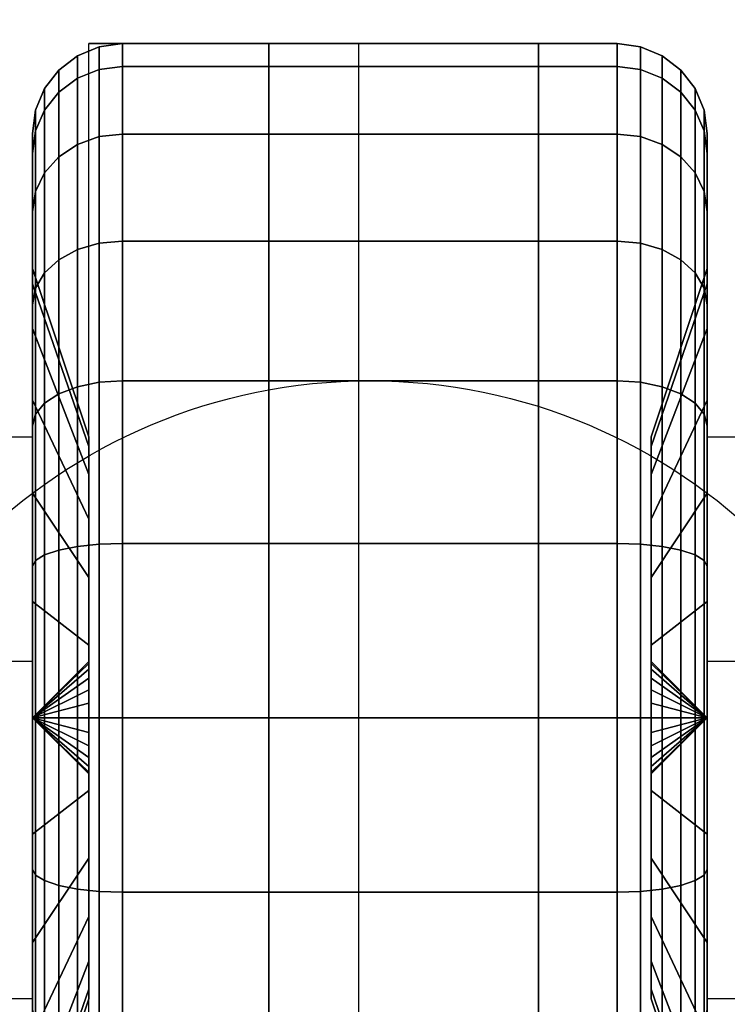
# Model space of a CAD drawing. Extents: x -112 to 112, y -66 to 66.
# Drawn here: x 17 to 19, y 61 to 64 of the extents above; entities that cross this region are included whole.
import ezdxf

# ---------------------------------------------------------------- set-up
doc = ezdxf.new("R2010")
doc.units = 0
for name, color, linetype in [('3D', 254, 'CONTINUOUS'), ('3D-BLACK', 250, 'CONTINUOUS'), ('3D-CASTIRON', 251, 'CONTINUOUS'), ('3D-FLAT', 7, 'CONTINUOUS'), ('3D-NON', 43, 'CONTINUOUS')]:
    doc.layers.add(name, color=color, linetype=linetype)

msp = doc.modelspace()

# ---------------------------------------------------------------- linework, layer by layer
at = {"layer": '3D', "extrusion": (-1, 0, 0)}
msp.add_arc((-62, 1.5, -17.25), 0.625, 180, 0, dxfattribs=at)
at = {"layer": '3D', "extrusion": (1, 0, 0)}
msp.add_arc((62, 1.5, 18.75), 0.625, 180, 0, dxfattribs=at)
at = {"layer": '3D'}
for points in [[(17.25, 62.125, 3.75), (17.125, 62.125, 3.75), (17.125, 62.625, 1.5), (17.25, 62.625, 1.5)], [(18.75, 62.625, 1.5), (18.875, 62.625, 1.5), (18.875, 62.125, 3.75), (18.75, 62.125, 3.75)], [(17.25, 62, 1.5), (17.375, 62.1207, 1.4676), (17.375, 62.125, 1.5), (17.25, 62, 1.5)], [(17.25, 62, 1.5), (17.375, 62.125, 1.5), (17.375, 62.1207, 1.5324), (17.25, 62, 1.5)], [(17.25, 62, 1.5), (17.375, 62.1083, 1.4375), (17.375, 62.1207, 1.4676), (17.25, 62, 1.5)], [(17.25, 62, 1.5), (17.375, 62.1207, 1.5324), (17.375, 62.1083, 1.5625), (17.25, 62, 1.5)], [(18.75, 62, 1.5), (18.625, 62.125, 1.5), (18.625, 62.1207, 1.4676), (18.75, 62, 1.5)], [(18.75, 62, 1.5), (18.625, 62.1207, 1.5324), (18.625, 62.125, 1.5), (18.75, 62, 1.5)], [(18.75, 62, 1.5), (18.625, 62.1207, 1.4676), (18.625, 62.1083, 1.4375), (18.75, 62, 1.5)], [(18.75, 62, 1.5), (18.625, 62.1083, 1.5625), (18.625, 62.1207, 1.5324), (18.75, 62, 1.5)], [(17.25, 62, 1.5), (17.375, 62.0884, 1.4116), (17.375, 62.1083, 1.4375), (17.25, 62, 1.5)], [(17.25, 62, 1.5), (17.375, 62.1083, 1.5625), (17.375, 62.0884, 1.5884), (17.25, 62, 1.5)], [(18.75, 62, 1.5), (18.625, 62.1083, 1.4375), (18.625, 62.0884, 1.4116), (18.75, 62, 1.5)], [(18.75, 62, 1.5), (18.625, 62.0884, 1.5884), (18.625, 62.1083, 1.5625), (18.75, 62, 1.5)], [(17.25, 62, 1.5), (17.375, 62.0625, 1.3917), (17.375, 62.0884, 1.4116), (17.25, 62, 1.5)], [(17.25, 62, 1.5), (17.375, 62.0884, 1.5884), (17.375, 62.0625, 1.6083), (17.25, 62, 1.5)], [(18.75, 62, 1.5), (18.625, 62.0884, 1.4116), (18.625, 62.0625, 1.3917), (18.75, 62, 1.5)], [(18.75, 62, 1.5), (18.625, 62.0625, 1.6083), (18.625, 62.0884, 1.5884), (18.75, 62, 1.5)], [(17.25, 62, 1.5), (17.375, 62.0324, 1.3793), (17.375, 62.0625, 1.3917), (17.25, 62, 1.5)], [(17.25, 62, 1.5), (17.375, 62.0625, 1.6083), (17.375, 62.0324, 1.6207), (17.25, 62, 1.5)], [(18.75, 62, 1.5), (18.625, 62.0625, 1.3917), (18.625, 62.0324, 1.3793), (18.75, 62, 1.5)], [(18.75, 62, 1.5), (18.625, 62.0324, 1.6207), (18.625, 62.0625, 1.6083), (18.75, 62, 1.5)], [(17.25, 62, 1.5), (17.375, 62, 1.375), (17.375, 62.0324, 1.3793), (17.25, 62, 1.5)], [(17.25, 62, 1.5), (17.375, 62.0324, 1.6207), (17.375, 62, 1.625), (17.25, 62, 1.5)], [(18.75, 62, 1.5), (18.625, 62.0324, 1.3793), (18.625, 62, 1.375), (18.75, 62, 1.5)], [(18.75, 62, 1.5), (18.625, 62, 1.625), (18.625, 62.0324, 1.6207), (18.75, 62, 1.5)], [(17.25, 62, 1.5), (17.375, 61.9676, 1.3793), (17.375, 62, 1.375), (17.25, 62, 1.5)], [(17.25, 62, 1.5), (17.375, 61.9375, 1.3917), (17.375, 61.9676, 1.3793), (17.25, 62, 1.5)], [(17.25, 62, 1.5), (17.375, 61.9116, 1.4116), (17.375, 61.9375, 1.3917), (17.25, 62, 1.5)], [(17.25, 62, 1.5), (17.375, 61.8917, 1.4375), (17.375, 61.9116, 1.4116), (17.25, 62, 1.5)], [(17.25, 62, 1.5), (17.375, 61.8793, 1.4676), (17.375, 61.8917, 1.4375), (17.25, 62, 1.5)], [(17.25, 62, 1.5), (17.375, 61.875, 1.5), (17.375, 61.8793, 1.4676), (17.25, 62, 1.5)], [(17.25, 62, 1.5), (17.375, 61.8793, 1.5324), (17.375, 61.875, 1.5), (17.25, 62, 1.5)], [(17.25, 62, 1.5), (17.375, 61.8917, 1.5625), (17.375, 61.8793, 1.5324), (17.25, 62, 1.5)], [(17.25, 62, 1.5), (17.375, 61.9116, 1.5884), (17.375, 61.8917, 1.5625), (17.25, 62, 1.5)], [(17.25, 62, 1.5), (17.375, 61.9375, 1.6083), (17.375, 61.9116, 1.5884), (17.25, 62, 1.5)], [(17.25, 62, 1.5), (17.375, 61.9676, 1.6207), (17.375, 61.9375, 1.6083), (17.25, 62, 1.5)], [(17.25, 62, 1.5), (17.375, 62, 1.625), (17.375, 61.9676, 1.6207), (17.25, 62, 1.5)], [(18.75, 62, 1.5), (18.625, 61.8793, 1.4676), (18.625, 61.875, 1.5), (18.75, 62, 1.5)], [(18.75, 62, 1.5), (18.625, 61.8917, 1.4375), (18.625, 61.8793, 1.4676), (18.75, 62, 1.5)], [(18.75, 62, 1.5), (18.625, 61.9116, 1.4116), (18.625, 61.8917, 1.4375), (18.75, 62, 1.5)], [(18.75, 62, 1.5), (18.625, 61.9375, 1.3917), (18.625, 61.9116, 1.4116), (18.75, 62, 1.5)], [(18.75, 62, 1.5), (18.625, 61.9676, 1.3793), (18.625, 61.9375, 1.3917), (18.75, 62, 1.5)], [(18.75, 62, 1.5), (18.625, 62, 1.375), (18.625, 61.9676, 1.3793), (18.75, 62, 1.5)], [(18.75, 62, 1.5), (18.625, 61.9676, 1.6207), (18.625, 62, 1.625), (18.75, 62, 1.5)], [(18.75, 62, 1.5), (18.625, 61.9375, 1.6083), (18.625, 61.9676, 1.6207), (18.75, 62, 1.5)], [(18.75, 62, 1.5), (18.625, 61.9116, 1.5884), (18.625, 61.9375, 1.6083), (18.75, 62, 1.5)], [(18.75, 62, 1.5), (18.625, 61.8917, 1.5625), (18.625, 61.9116, 1.5884), (18.75, 62, 1.5)], [(18.75, 62, 1.5), (18.625, 61.8793, 1.5324), (18.625, 61.8917, 1.5625), (18.75, 62, 1.5)], [(18.75, 62, 1.5), (18.625, 61.875, 1.5), (18.625, 61.8793, 1.5324), (18.75, 62, 1.5)], [(17.25, 61.375, 1.5), (17.125, 61.375, 1.5), (17.125, 60.875, 3.75), (17.25, 60.875, 3.75)], [(18.75, 60.875, 3.75), (18.875, 60.875, 3.75), (18.875, 61.375, 1.5), (18.75, 61.375, 1.5)]]:
    msp.add_3dface(points, dxfattribs=at)
at = {"layer": '3D-BLACK'}
for points in [[(17.35, 63.423, 1.1187), (17.3982, 63.4423, 1.1135), (17.3982, 63.4932, 1.5), (17.35, 63.4732, 1.5)], [(17.35, 63.4732, 1.5), (17.3982, 63.4932, 1.5), (17.3982, 63.4423, 1.8865), (17.35, 63.423, 1.8813)], [(17.3982, 63.4423, 1.1135), (17.45, 63.4489, 1.1118), (17.45, 63.5, 1.5), (17.3982, 63.4932, 1.5)], [(17.3982, 63.4932, 1.5), (17.45, 63.5, 1.5), (17.45, 63.4489, 1.8882), (17.3982, 63.4423, 1.8865)], [(17.45, 63.4489, 1.1118), (18.55, 63.4489, 1.1118), (18.55, 63.5, 1.5), (17.45, 63.5, 1.5)], [(17.45, 63.5, 1.5), (18.55, 63.5, 1.5), (18.55, 63.4489, 1.8882), (17.45, 63.4489, 1.8882)], [(18.55, 63.4489, 1.1118), (18.6018, 63.4423, 1.1135), (18.6018, 63.4932, 1.5), (18.55, 63.5, 1.5)], [(18.55, 63.5, 1.5), (18.6018, 63.4932, 1.5), (18.6018, 63.4423, 1.8865), (18.55, 63.4489, 1.8882)], [(18.6018, 63.4423, 1.1135), (18.65, 63.423, 1.1187), (18.65, 63.4732, 1.5), (18.6018, 63.4932, 1.5)], [(18.6018, 63.4932, 1.5), (18.65, 63.4732, 1.5), (18.65, 63.423, 1.8813), (18.6018, 63.4423, 1.8865)], [(17.3086, 63.3923, 1.1269), (17.35, 63.423, 1.1187), (17.35, 63.4732, 1.5), (17.3086, 63.4414, 1.5)], [(17.3086, 63.4414, 1.5), (17.35, 63.4732, 1.5), (17.35, 63.423, 1.8813), (17.3086, 63.3923, 1.8731)], [(18.65, 63.423, 1.1187), (18.6914, 63.3923, 1.1269), (18.6914, 63.4414, 1.5), (18.65, 63.4732, 1.5)], [(18.65, 63.4732, 1.5), (18.6914, 63.4414, 1.5), (18.6914, 63.3923, 1.8731), (18.65, 63.423, 1.8813)], [(17.3982, 63.2931, 0.7534), (17.45, 63.299, 0.75), (17.45, 63.4489, 1.1118), (17.3982, 63.4423, 1.1135)], [(17.3982, 63.4423, 1.8865), (17.45, 63.4489, 1.8882), (17.45, 63.299, 2.25), (17.3982, 63.2931, 2.2466)], [(17.45, 63.299, 0.75), (18.55, 63.299, 0.75), (18.55, 63.4489, 1.1118), (17.45, 63.4489, 1.1118)], [(17.45, 63.4489, 1.8882), (18.55, 63.4489, 1.8882), (18.55, 63.299, 2.25), (17.45, 63.299, 2.25)], [(18.55, 63.299, 0.75), (18.6018, 63.2931, 0.7534), (18.6018, 63.4423, 1.1135), (18.55, 63.4489, 1.1118)], [(18.55, 63.4489, 1.8882), (18.6018, 63.4423, 1.8865), (18.6018, 63.2931, 2.2466), (18.55, 63.299, 2.25)], [(17.2768, 63.3523, 1.1377), (17.3086, 63.3923, 1.1269), (17.3086, 63.4414, 1.5), (17.2768, 63.4, 1.5)], [(17.2768, 63.4, 1.5), (17.3086, 63.4414, 1.5), (17.3086, 63.3923, 1.8731), (17.2768, 63.3523, 1.8623)], [(17.35, 63.2758, 0.7634), (17.3982, 63.2931, 0.7534), (17.3982, 63.4423, 1.1135), (17.35, 63.423, 1.1187)], [(17.35, 63.423, 1.8813), (17.3982, 63.4423, 1.8865), (17.3982, 63.2931, 2.2466), (17.35, 63.2758, 2.2366)], [(18.6018, 63.2931, 0.7534), (18.65, 63.2758, 0.7634), (18.65, 63.423, 1.1187), (18.6018, 63.4423, 1.1135)], [(18.6018, 63.4423, 1.8865), (18.65, 63.423, 1.8813), (18.65, 63.2758, 2.2366), (18.6018, 63.2931, 2.2466)], [(18.6914, 63.3923, 1.1269), (18.7232, 63.3523, 1.1377), (18.7232, 63.4, 1.5), (18.6914, 63.4414, 1.5)], [(18.6914, 63.4414, 1.5), (18.7232, 63.4, 1.5), (18.7232, 63.3523, 1.8623), (18.6914, 63.3923, 1.8731)], [(17.3086, 63.2483, 0.7793), (17.35, 63.2758, 0.7634), (17.35, 63.423, 1.1187), (17.3086, 63.3923, 1.1269)], [(17.3086, 63.3923, 1.8731), (17.35, 63.423, 1.8813), (17.35, 63.2758, 2.2366), (17.3086, 63.2483, 2.2207)], [(18.65, 63.2758, 0.7634), (18.6914, 63.2483, 0.7793), (18.6914, 63.3923, 1.1269), (18.65, 63.423, 1.1187)], [(18.65, 63.423, 1.8813), (18.6914, 63.3923, 1.8731), (18.6914, 63.2483, 2.2207), (18.65, 63.2758, 2.2366)], [(17.2568, 63.3057, 1.1501), (17.2768, 63.3523, 1.1377), (17.2768, 63.4, 1.5), (17.2568, 63.3518, 1.5)], [(17.2568, 63.3518, 1.5), (17.2768, 63.4, 1.5), (17.2768, 63.3523, 1.8623), (17.2568, 63.3057, 1.8499)], [(17.2768, 63.2124, 0.8), (17.3086, 63.2483, 0.7793), (17.3086, 63.3923, 1.1269), (17.2768, 63.3523, 1.1377)], [(17.2768, 63.3523, 1.8623), (17.3086, 63.3923, 1.8731), (17.3086, 63.2483, 2.2207), (17.2768, 63.2124, 2.2)], [(18.6914, 63.2483, 0.7793), (18.7232, 63.2124, 0.8), (18.7232, 63.3523, 1.1377), (18.6914, 63.3923, 1.1269)], [(18.6914, 63.3923, 1.8731), (18.7232, 63.3523, 1.8623), (18.7232, 63.2124, 2.2), (18.6914, 63.2483, 2.2207)], [(18.7232, 63.3523, 1.1377), (18.7432, 63.3057, 1.1501), (18.7432, 63.3518, 1.5), (18.7232, 63.4, 1.5)], [(18.7232, 63.4, 1.5), (18.7432, 63.3518, 1.5), (18.7432, 63.3057, 1.8499), (18.7232, 63.3523, 1.8623)], [(17.25, 63.2557, 1.1635), (17.2568, 63.3057, 1.1501), (17.2568, 63.3518, 1.5), (17.25, 63.3, 1.5)], [(17.25, 63.3, 1.5), (17.2568, 63.3518, 1.5), (17.2568, 63.3057, 1.8499), (17.25, 63.2557, 1.8365)], [(17.2568, 63.1707, 0.8241), (17.2768, 63.2124, 0.8), (17.2768, 63.3523, 1.1377), (17.2568, 63.3057, 1.1501)], [(17.2568, 63.3057, 1.8499), (17.2768, 63.3523, 1.8623), (17.2768, 63.2124, 2.2), (17.2568, 63.1707, 2.1759)], [(18.7232, 63.2124, 0.8), (18.7432, 63.1707, 0.8241), (18.7432, 63.3057, 1.1501), (18.7232, 63.3523, 1.1377)], [(18.7232, 63.3523, 1.8623), (18.7432, 63.3057, 1.8499), (18.7432, 63.1707, 2.1759), (18.7232, 63.2124, 2.2)], [(18.7432, 63.3057, 1.1501), (18.75, 63.2557, 1.1635), (18.75, 63.3, 1.5), (18.7432, 63.3518, 1.5)], [(18.7432, 63.3518, 1.5), (18.75, 63.3, 1.5), (18.75, 63.2557, 1.8365), (18.7432, 63.3057, 1.8499)], [(17.25, 63.1258, 0.85), (17.2568, 63.1707, 0.8241), (17.2568, 63.3057, 1.1501), (17.25, 63.2557, 1.1635)], [(17.25, 63.2557, 1.8365), (17.2568, 63.3057, 1.8499), (17.2568, 63.1707, 2.1759), (17.25, 63.1258, 2.15)], [(17.25, 62.9659, 1.2412), (17.25, 63.2557, 1.1635), (17.25, 63.3, 1.5), (17.25, 63, 1.5)], [(17.25, 63, 1.5), (17.25, 63.3, 1.5), (17.25, 63.2557, 1.8365), (17.25, 62.9659, 1.7588)], [(17.3982, 63.0558, 0.4442), (17.45, 63.0607, 0.4393), (17.45, 63.299, 0.75), (17.3982, 63.2931, 0.7534)], [(17.3982, 63.2931, 2.2466), (17.45, 63.299, 2.25), (17.45, 63.0607, 2.5607), (17.3982, 63.0558, 2.5558)], [(17.45, 63.0607, 0.4393), (18.55, 63.0607, 0.4393), (18.55, 63.299, 0.75), (17.45, 63.299, 0.75)], [(17.45, 63.299, 2.25), (18.55, 63.299, 2.25), (18.55, 63.0607, 2.5607), (17.45, 63.0607, 2.5607)], [(18.55, 63.0607, 0.4393), (18.6018, 63.0558, 0.4442), (18.6018, 63.2931, 0.7534), (18.55, 63.299, 0.75)], [(18.55, 63.299, 2.25), (18.6018, 63.2931, 2.2466), (18.6018, 63.0558, 2.5558), (18.55, 63.0607, 2.5607)], [(18.7432, 63.1707, 0.8241), (18.75, 63.1258, 0.85), (18.75, 63.2557, 1.1635), (18.7432, 63.3057, 1.1501)], [(18.7432, 63.3057, 1.8499), (18.75, 63.2557, 1.8365), (18.75, 63.1258, 2.15), (18.7432, 63.1707, 2.1759)], [(18.75, 63.2557, 1.1635), (18.75, 62.9659, 1.2412), (18.75, 63, 1.5), (18.75, 63.3, 1.5)], [(18.75, 63.3, 1.5), (18.75, 63, 1.5), (18.75, 62.9659, 1.7588), (18.75, 63.2557, 1.8365)], [(17.3086, 63.0192, 0.4808), (17.35, 63.0417, 0.4583), (17.35, 63.2758, 0.7634), (17.3086, 63.2483, 0.7793)], [(17.3086, 63.2483, 2.2207), (17.35, 63.2758, 2.2366), (17.35, 63.0417, 2.5417), (17.3086, 63.0192, 2.5192)], [(17.35, 63.0417, 0.4583), (17.3982, 63.0558, 0.4442), (17.3982, 63.2931, 0.7534), (17.35, 63.2758, 0.7634)], [(17.35, 63.2758, 2.2366), (17.3982, 63.2931, 2.2466), (17.3982, 63.0558, 2.5558), (17.35, 63.0417, 2.5417)], [(18.6018, 63.0558, 0.4442), (18.65, 63.0417, 0.4583), (18.65, 63.2758, 0.7634), (18.6018, 63.2931, 0.7534)], [(18.6018, 63.2931, 2.2466), (18.65, 63.2758, 2.2366), (18.65, 63.0417, 2.5417), (18.6018, 63.0558, 2.5558)], [(18.65, 63.0417, 0.4583), (18.6914, 63.0192, 0.4808), (18.6914, 63.2483, 0.7793), (18.65, 63.2758, 0.7634)], [(18.65, 63.2758, 2.2366), (18.6914, 63.2483, 2.2207), (18.6914, 63.0192, 2.5192), (18.65, 63.0417, 2.5417)], [(17.25, 62.866, 1), (17.25, 63.1258, 0.85), (17.25, 63.2557, 1.1635), (17.25, 62.9659, 1.2412)], [(17.25, 62.9659, 1.7588), (17.25, 63.2557, 1.8365), (17.25, 63.1258, 2.15), (17.25, 62.866, 2)], [(18.75, 63.1258, 0.85), (18.75, 62.866, 1), (18.75, 62.9659, 1.2412), (18.75, 63.2557, 1.1635)], [(18.75, 63.2557, 1.8365), (18.75, 62.9659, 1.7588), (18.75, 62.866, 2), (18.75, 63.1258, 2.15)], [(17.2768, 62.9899, 0.5101), (17.3086, 63.0192, 0.4808), (17.3086, 63.2483, 0.7793), (17.2768, 63.2124, 0.8)], [(17.2768, 63.2124, 2.2), (17.3086, 63.2483, 2.2207), (17.3086, 63.0192, 2.5192), (17.2768, 62.9899, 2.4899)], [(18.6914, 63.0192, 0.4808), (18.7232, 62.9899, 0.5101), (18.7232, 63.2124, 0.8), (18.6914, 63.2483, 0.7793)], [(18.6914, 63.2483, 2.2207), (18.7232, 63.2124, 2.2), (18.7232, 62.9899, 2.4899), (18.6914, 63.0192, 2.5192)], [(17.2568, 62.9558, 0.5442), (17.2768, 62.9899, 0.5101), (17.2768, 63.2124, 0.8), (17.2568, 63.1707, 0.8241)], [(17.2568, 63.1707, 2.1759), (17.2768, 63.2124, 2.2), (17.2768, 62.9899, 2.4899), (17.2568, 62.9558, 2.4558)], [(18.7232, 62.9899, 0.5101), (18.7432, 62.9558, 0.5442), (18.7432, 63.1707, 0.8241), (18.7232, 63.2124, 0.8)], [(18.7232, 63.2124, 2.2), (18.7432, 63.1707, 2.1759), (18.7432, 62.9558, 2.4558), (18.7232, 62.9899, 2.4899)], [(17.25, 62.9192, 0.5808), (17.2568, 62.9558, 0.5442), (17.2568, 63.1707, 0.8241), (17.25, 63.1258, 0.85)], [(17.25, 63.1258, 2.15), (17.2568, 63.1707, 2.1759), (17.2568, 62.9558, 2.4558), (17.25, 62.9192, 2.4192)], [(18.7432, 62.9558, 0.5442), (18.75, 62.9192, 0.5808), (18.75, 63.1258, 0.85), (18.7432, 63.1707, 0.8241)], [(18.7432, 63.1707, 2.1759), (18.75, 63.1258, 2.15), (18.75, 62.9192, 2.4192), (18.7432, 62.9558, 2.4558)], [(17.25, 62.7071, 0.7929), (17.25, 62.9192, 0.5808), (17.25, 63.1258, 0.85), (17.25, 62.866, 1)], [(17.25, 62.866, 2), (17.25, 63.1258, 2.15), (17.25, 62.9192, 2.4192), (17.25, 62.7071, 2.2071)], [(18.75, 62.9192, 0.5808), (18.75, 62.7071, 0.7929), (18.75, 62.866, 1), (18.75, 63.1258, 0.85)], [(18.75, 63.1258, 2.15), (18.75, 62.866, 2), (18.75, 62.7071, 2.2071), (18.75, 62.9192, 2.4192)], [(17.35, 62.7366, 0.2242), (17.3982, 62.7466, 0.2069), (17.3982, 63.0558, 0.4442), (17.35, 63.0417, 0.4583)], [(17.35, 63.0417, 2.5417), (17.3982, 63.0558, 2.5558), (17.3982, 62.7466, 2.7931), (17.35, 62.7366, 2.7758)], [(17.3982, 62.7466, 0.2069), (17.45, 62.75, 0.201), (17.45, 63.0607, 0.4393), (17.3982, 63.0558, 0.4442)], [(17.3982, 63.0558, 2.5558), (17.45, 63.0607, 2.5607), (17.45, 62.75, 2.799), (17.3982, 62.7466, 2.7931)], [(17.45, 62.75, 0.201), (18.55, 62.75, 0.201), (18.55, 63.0607, 0.4393), (17.45, 63.0607, 0.4393)], [(17.45, 63.0607, 2.5607), (18.55, 63.0607, 2.5607), (18.55, 62.75, 2.799), (17.45, 62.75, 2.799)], [(18.55, 62.75, 0.201), (18.6018, 62.7466, 0.2069), (18.6018, 63.0558, 0.4442), (18.55, 63.0607, 0.4393)], [(18.55, 63.0607, 2.5607), (18.6018, 63.0558, 2.5558), (18.6018, 62.7466, 2.7931), (18.55, 62.75, 2.799)], [(18.6018, 62.7466, 0.2069), (18.65, 62.7366, 0.2242), (18.65, 63.0417, 0.4583), (18.6018, 63.0558, 0.4442)], [(18.6018, 63.0558, 2.5558), (18.65, 63.0417, 2.5417), (18.65, 62.7366, 2.7758), (18.6018, 62.7466, 2.7931)], [(17.3086, 62.7207, 0.2517), (17.35, 62.7366, 0.2242), (17.35, 63.0417, 0.4583), (17.3086, 63.0192, 0.4808)], [(17.3086, 63.0192, 2.5192), (17.35, 63.0417, 2.5417), (17.35, 62.7366, 2.7758), (17.3086, 62.7207, 2.7483)], [(18.65, 62.7366, 0.2242), (18.6914, 62.7207, 0.2517), (18.6914, 63.0192, 0.4808), (18.65, 63.0417, 0.4583)], [(18.65, 63.0417, 2.5417), (18.6914, 63.0192, 2.5192), (18.6914, 62.7207, 2.7483), (18.65, 62.7366, 2.7758)], [(17.2768, 62.7, 0.2876), (17.3086, 62.7207, 0.2517), (17.3086, 63.0192, 0.4808), (17.2768, 62.9899, 0.5101)], [(17.2768, 62.9899, 2.4899), (17.3086, 63.0192, 2.5192), (17.3086, 62.7207, 2.7483), (17.2768, 62.7, 2.7124)], [(18.6914, 62.7207, 0.2517), (18.7232, 62.7, 0.2876), (18.7232, 62.9899, 0.5101), (18.6914, 63.0192, 0.4808)], [(18.6914, 63.0192, 2.5192), (18.7232, 62.9899, 2.4899), (18.7232, 62.7, 2.7124), (18.6914, 62.7207, 2.7483)], [(17.375, 62.6037, 1.3382), (17.25, 62.9659, 1.2412), (17.25, 63, 1.5), (17.375, 62.625, 1.5)], [(17.375, 62.625, 1.5), (17.25, 63, 1.5), (17.25, 62.9659, 1.7588), (17.375, 62.6037, 1.6618)], [(17.2568, 62.6759, 0.3293), (17.2768, 62.7, 0.2876), (17.2768, 62.9899, 0.5101), (17.2568, 62.9558, 0.5442)], [(17.2568, 62.9558, 2.4558), (17.2768, 62.9899, 2.4899), (17.2768, 62.7, 2.7124), (17.2568, 62.6759, 2.6707)], [(18.75, 62.9659, 1.2412), (18.625, 62.6037, 1.3382), (18.625, 62.625, 1.5), (18.75, 63, 1.5)], [(18.75, 63, 1.5), (18.625, 62.625, 1.5), (18.625, 62.6037, 1.6618), (18.75, 62.9659, 1.7588)], [(18.7232, 62.7, 0.2876), (18.7432, 62.6759, 0.3293), (18.7432, 62.9558, 0.5442), (18.7232, 62.9899, 0.5101)], [(18.7232, 62.9899, 2.4899), (18.7432, 62.9558, 2.4558), (18.7432, 62.6759, 2.6707), (18.7232, 62.7, 2.7124)], [(17.375, 62.5413, 1.1875), (17.25, 62.866, 1), (17.25, 62.9659, 1.2412), (17.375, 62.6037, 1.3382)], [(17.375, 62.6037, 1.6618), (17.25, 62.9659, 1.7588), (17.25, 62.866, 2), (17.375, 62.5413, 1.8125)], [(18.75, 62.866, 1), (18.625, 62.5413, 1.1875), (18.625, 62.6037, 1.3382), (18.75, 62.9659, 1.2412)], [(18.75, 62.9659, 1.7588), (18.625, 62.6037, 1.6618), (18.625, 62.5413, 1.8125), (18.75, 62.866, 2)], [(17.25, 62.65, 0.3742), (17.2568, 62.6759, 0.3293), (17.2568, 62.9558, 0.5442), (17.25, 62.9192, 0.5808)], [(17.25, 62.9192, 2.4192), (17.2568, 62.9558, 2.4558), (17.2568, 62.6759, 2.6707), (17.25, 62.65, 2.6258)], [(18.7432, 62.6759, 0.3293), (18.75, 62.65, 0.3742), (18.75, 62.9192, 0.5808), (18.7432, 62.9558, 0.5442)], [(18.7432, 62.9558, 2.4558), (18.75, 62.9192, 2.4192), (18.75, 62.65, 2.6258), (18.7432, 62.6759, 2.6707)], [(17.25, 62.5, 0.634), (17.25, 62.65, 0.3742), (17.25, 62.9192, 0.5808), (17.25, 62.7071, 0.7929)], [(17.25, 62.7071, 2.2071), (17.25, 62.9192, 2.4192), (17.25, 62.65, 2.6258), (17.25, 62.5, 2.366)], [(18.75, 62.65, 0.3742), (18.75, 62.5, 0.634), (18.75, 62.7071, 0.7929), (18.75, 62.9192, 0.5808)], [(18.75, 62.9192, 2.4192), (18.75, 62.7071, 2.2071), (18.75, 62.5, 2.366), (18.75, 62.65, 2.6258)], [(17.375, 62.4419, 1.0581), (17.25, 62.7071, 0.7929), (17.25, 62.866, 1), (17.375, 62.5413, 1.1875)], [(17.375, 62.5413, 1.8125), (17.25, 62.866, 2), (17.25, 62.7071, 2.2071), (17.375, 62.4419, 1.9419)], [(18.75, 62.7071, 0.7929), (18.625, 62.4419, 1.0581), (18.625, 62.5413, 1.1875), (18.75, 62.866, 1)], [(18.75, 62.866, 2), (18.625, 62.5413, 1.8125), (18.625, 62.4419, 1.9419), (18.75, 62.7071, 2.2071)], [(17.35, 62.3813, 0.077), (17.3982, 62.3865, 0.0577), (17.3982, 62.7466, 0.2069), (17.35, 62.7366, 0.2242)], [(17.35, 62.7366, 2.7758), (17.3982, 62.7466, 2.7931), (17.3982, 62.3865, 2.9423), (17.35, 62.3813, 2.923)], [(17.3982, 62.3865, 0.0577), (17.45, 62.3882, 0.0511), (17.45, 62.75, 0.201), (17.3982, 62.7466, 0.2069)], [(17.3982, 62.7466, 2.7931), (17.45, 62.75, 2.799), (17.45, 62.3882, 2.9489), (17.3982, 62.3865, 2.9423)], [(17.45, 62.3882, 0.0511), (18.55, 62.3882, 0.0511), (18.55, 62.75, 0.201), (17.45, 62.75, 0.201)], [(17.45, 62.75, 2.799), (18.55, 62.75, 2.799), (18.55, 62.3882, 2.9489), (17.45, 62.3882, 2.9489)], [(18.55, 62.3882, 0.0511), (18.6018, 62.3865, 0.0577), (18.6018, 62.7466, 0.2069), (18.55, 62.75, 0.201)], [(18.55, 62.75, 2.799), (18.6018, 62.7466, 2.7931), (18.6018, 62.3865, 2.9423), (18.55, 62.3882, 2.9489)], [(18.6018, 62.3865, 0.0577), (18.65, 62.3813, 0.077), (18.65, 62.7366, 0.2242), (18.6018, 62.7466, 0.2069)], [(18.6018, 62.7466, 2.7931), (18.65, 62.7366, 2.7758), (18.65, 62.3813, 2.923), (18.6018, 62.3865, 2.9423)], [(17.3086, 62.3731, 0.1077), (17.35, 62.3813, 0.077), (17.35, 62.7366, 0.2242), (17.3086, 62.7207, 0.2517)], [(17.3086, 62.7207, 2.7483), (17.35, 62.7366, 2.7758), (17.35, 62.3813, 2.923), (17.3086, 62.3731, 2.8923)], [(18.65, 62.3813, 0.077), (18.6914, 62.3731, 0.1077), (18.6914, 62.7207, 0.2517), (18.65, 62.7366, 0.2242)], [(18.65, 62.7366, 2.7758), (18.6914, 62.7207, 2.7483), (18.6914, 62.3731, 2.8923), (18.65, 62.3813, 2.923)], [(17.375, 62.3125, 0.9587), (17.25, 62.5, 0.634), (17.25, 62.7071, 0.7929), (17.375, 62.4419, 1.0581)], [(17.375, 62.4419, 1.9419), (17.25, 62.7071, 2.2071), (17.25, 62.5, 2.366), (17.375, 62.3125, 2.0413)], [(17.2768, 62.3623, 0.1477), (17.3086, 62.3731, 0.1077), (17.3086, 62.7207, 0.2517), (17.2768, 62.7, 0.2876)], [(17.2768, 62.7, 2.7124), (17.3086, 62.7207, 2.7483), (17.3086, 62.3731, 2.8923), (17.2768, 62.3623, 2.8523)], [(18.75, 62.5, 0.634), (18.625, 62.3125, 0.9587), (18.625, 62.4419, 1.0581), (18.75, 62.7071, 0.7929)], [(18.75, 62.7071, 2.2071), (18.625, 62.4419, 1.9419), (18.625, 62.3125, 2.0413), (18.75, 62.5, 2.366)], [(18.6914, 62.3731, 0.1077), (18.7232, 62.3623, 0.1477), (18.7232, 62.7, 0.2876), (18.6914, 62.7207, 0.2517)], [(18.6914, 62.7207, 2.7483), (18.7232, 62.7, 2.7124), (18.7232, 62.3623, 2.8523), (18.6914, 62.3731, 2.8923)], [(17.2568, 62.3499, 0.1943), (17.2768, 62.3623, 0.1477), (17.2768, 62.7, 0.2876), (17.2568, 62.6759, 0.3293)], [(17.2568, 62.6759, 2.6707), (17.2768, 62.7, 2.7124), (17.2768, 62.3623, 2.8523), (17.2568, 62.3499, 2.8057)], [(18.7232, 62.3623, 0.1477), (18.7432, 62.3499, 0.1943), (18.7432, 62.6759, 0.3293), (18.7232, 62.7, 0.2876)], [(18.7232, 62.7, 2.7124), (18.7432, 62.6759, 2.6707), (18.7432, 62.3499, 2.8057), (18.7232, 62.3623, 2.8523)], [(17.25, 62.3365, 0.2443), (17.2568, 62.3499, 0.1943), (17.2568, 62.6759, 0.3293), (17.25, 62.65, 0.3742)], [(17.25, 62.65, 2.6258), (17.2568, 62.6759, 2.6707), (17.2568, 62.3499, 2.8057), (17.25, 62.3365, 2.7557)], [(18.7432, 62.3499, 0.1943), (18.75, 62.3365, 0.2443), (18.75, 62.65, 0.3742), (18.7432, 62.6759, 0.3293)], [(18.7432, 62.6759, 2.6707), (18.75, 62.65, 2.6258), (18.75, 62.3365, 2.7557), (18.7432, 62.3499, 2.8057)], [(17.25, 62.2588, 0.5341), (17.25, 62.3365, 0.2443), (17.25, 62.65, 0.3742), (17.25, 62.5, 0.634)], [(17.25, 62.5, 2.366), (17.25, 62.65, 2.6258), (17.25, 62.3365, 2.7557), (17.25, 62.2588, 2.4659)], [(18.75, 62.3365, 0.2443), (18.75, 62.2588, 0.5341), (18.75, 62.5, 0.634), (18.75, 62.65, 0.3742)], [(18.75, 62.65, 2.6258), (18.75, 62.5, 2.366), (18.75, 62.2588, 2.4659), (18.75, 62.3365, 2.7557)], [(17.375, 62.1618, 0.8963), (17.25, 62.2588, 0.5341), (17.25, 62.5, 0.634), (17.375, 62.3125, 0.9587)], [(17.375, 62.3125, 2.0413), (17.25, 62.5, 2.366), (17.25, 62.2588, 2.4659), (17.375, 62.1618, 2.1037)], [(18.75, 62.2588, 0.5341), (18.625, 62.1618, 0.8963), (18.625, 62.3125, 0.9587), (18.75, 62.5, 0.634)], [(18.75, 62.5, 2.366), (18.625, 62.3125, 2.0413), (18.625, 62.1618, 2.1037), (18.75, 62.2588, 2.4659)], [(17.3086, 62, 0.0586), (17.35, 62, 0.0268), (17.35, 62.3813, 0.077), (17.3086, 62.3731, 0.1077)], [(17.3086, 62.3731, 2.8923), (17.35, 62.3813, 2.923), (17.35, 62, 2.9732), (17.3086, 62, 2.9414)], [(17.35, 62, 0.0268), (17.3982, 62, 0.0068), (17.3982, 62.3865, 0.0577), (17.35, 62.3813, 0.077)], [(17.35, 62.3813, 2.923), (17.3982, 62.3865, 2.9423), (17.3982, 62, 2.9932), (17.35, 62, 2.9732)], [(17.3982, 62, 0.0068), (17.45, 62), (17.45, 62.3882, 0.0511), (17.3982, 62.3865, 0.0577)], [(17.3982, 62.3865, 2.9423), (17.45, 62.3882, 2.9489), (17.45, 62, 3), (17.3982, 62, 2.9932)], [(17.45, 62), (18.55, 62), (18.55, 62.3882, 0.0511), (17.45, 62.3882, 0.0511)], [(17.45, 62.3882, 2.9489), (18.55, 62.3882, 2.9489), (18.55, 62, 3), (17.45, 62, 3)], [(18.55, 62), (18.6018, 62, 0.0068), (18.6018, 62.3865, 0.0577), (18.55, 62.3882, 0.0511)], [(18.55, 62.3882, 2.9489), (18.6018, 62.3865, 2.9423), (18.6018, 62, 2.9932), (18.55, 62, 3)], [(18.6018, 62, 0.0068), (18.65, 62, 0.0268), (18.65, 62.3813, 0.077), (18.6018, 62.3865, 0.0577)], [(18.6018, 62.3865, 2.9423), (18.65, 62.3813, 2.923), (18.65, 62, 2.9732), (18.6018, 62, 2.9932)], [(18.65, 62, 0.0268), (18.6914, 62, 0.0586), (18.6914, 62.3731, 0.1077), (18.65, 62.3813, 0.077)], [(18.65, 62.3813, 2.923), (18.6914, 62.3731, 2.8923), (18.6914, 62, 2.9414), (18.65, 62, 2.9732)], [(17.2568, 62, 0.1482), (17.2768, 62, 0.1), (17.2768, 62.3623, 0.1477), (17.2568, 62.3499, 0.1943)], [(17.2568, 62.3499, 2.8057), (17.2768, 62.3623, 2.8523), (17.2768, 62, 2.9), (17.2568, 62, 2.8518)], [(17.2768, 62, 0.1), (17.3086, 62, 0.0586), (17.3086, 62.3731, 0.1077), (17.2768, 62.3623, 0.1477)], [(17.2768, 62.3623, 2.8523), (17.3086, 62.3731, 2.8923), (17.3086, 62, 2.9414), (17.2768, 62, 2.9)], [(18.6914, 62, 0.0586), (18.7232, 62, 0.1), (18.7232, 62.3623, 0.1477), (18.6914, 62.3731, 0.1077)], [(18.6914, 62.3731, 2.8923), (18.7232, 62.3623, 2.8523), (18.7232, 62, 2.9), (18.6914, 62, 2.9414)], [(18.7232, 62, 0.1), (18.7432, 62, 0.1482), (18.7432, 62.3499, 0.1943), (18.7232, 62.3623, 0.1477)], [(18.7232, 62.3623, 2.8523), (18.7432, 62.3499, 2.8057), (18.7432, 62, 2.8518), (18.7232, 62, 2.9)], [(17.25, 62, 0.2), (17.2568, 62, 0.1482), (17.2568, 62.3499, 0.1943), (17.25, 62.3365, 0.2443)], [(17.25, 62.3365, 2.7557), (17.2568, 62.3499, 2.8057), (17.2568, 62, 2.8518), (17.25, 62, 2.8)], [(17.25, 62, 0.5), (17.25, 62, 0.2), (17.25, 62.3365, 0.2443), (17.25, 62.2588, 0.5341)], [(17.25, 62.2588, 2.4659), (17.25, 62.3365, 2.7557), (17.25, 62, 2.8), (17.25, 62, 2.5)], [(18.7432, 62, 0.1482), (18.75, 62, 0.2), (18.75, 62.3365, 0.2443), (18.7432, 62.3499, 0.1943)], [(18.7432, 62.3499, 2.8057), (18.75, 62.3365, 2.7557), (18.75, 62, 2.8), (18.7432, 62, 2.8518)], [(18.75, 62, 0.2), (18.75, 62, 0.5), (18.75, 62.2588, 0.5341), (18.75, 62.3365, 0.2443)], [(18.75, 62.3365, 2.7557), (18.75, 62.2588, 2.4659), (18.75, 62, 2.5), (18.75, 62, 2.8)], [(17.375, 62, 0.875), (17.25, 62, 0.5), (17.25, 62.2588, 0.5341), (17.375, 62.1618, 0.8963)], [(17.375, 62.1618, 2.1037), (17.25, 62.2588, 2.4659), (17.25, 62, 2.5), (17.375, 62, 2.125)], [(18.75, 62, 0.5), (18.625, 62, 0.875), (18.625, 62.1618, 0.8963), (18.75, 62.2588, 0.5341)], [(18.75, 62.2588, 2.4659), (18.625, 62.1618, 2.1037), (18.625, 62, 2.125), (18.75, 62, 2.5)], [(17.25, 61.6635, 0.2443), (17.2568, 61.6501, 0.1943), (17.2568, 62, 0.1482), (17.25, 62, 0.2)], [(17.25, 61.7412, 0.5341), (17.25, 61.6635, 0.2443), (17.25, 62, 0.2), (17.25, 62, 0.5)], [(17.375, 61.8382, 0.8963), (17.25, 61.7412, 0.5341), (17.25, 62, 0.5), (17.375, 62, 0.875)], [(17.25, 62, 2.8), (17.2568, 62, 2.8518), (17.2568, 61.6501, 2.8057), (17.25, 61.6635, 2.7557)], [(17.25, 62, 2.5), (17.25, 62, 2.8), (17.25, 61.6635, 2.7557), (17.25, 61.7412, 2.4659)], [(17.375, 62, 2.125), (17.25, 62, 2.5), (17.25, 61.7412, 2.4659), (17.375, 61.8382, 2.1037)], [(17.2568, 61.6501, 0.1943), (17.2768, 61.6377, 0.1477), (17.2768, 62, 0.1), (17.2568, 62, 0.1482)], [(17.2568, 62, 2.8518), (17.2768, 62, 2.9), (17.2768, 61.6377, 2.8523), (17.2568, 61.6501, 2.8057)], [(17.2768, 61.6377, 0.1477), (17.3086, 61.6269, 0.1077), (17.3086, 62, 0.0586), (17.2768, 62, 0.1)], [(17.2768, 62, 2.9), (17.3086, 62, 2.9414), (17.3086, 61.6269, 2.8923), (17.2768, 61.6377, 2.8523)], [(17.3086, 61.6269, 0.1077), (17.35, 61.6187, 0.077), (17.35, 62, 0.0268), (17.3086, 62, 0.0586)], [(17.3086, 62, 2.9414), (17.35, 62, 2.9732), (17.35, 61.6187, 2.923), (17.3086, 61.6269, 2.8923)], [(17.35, 61.6187, 0.077), (17.3982, 61.6135, 0.0577), (17.3982, 62, 0.0068), (17.35, 62, 0.0268)], [(17.35, 62, 2.9732), (17.3982, 62, 2.9932), (17.3982, 61.6135, 2.9423), (17.35, 61.6187, 2.923)], [(17.3982, 61.6135, 0.0577), (17.45, 61.6118, 0.0511), (17.45, 62), (17.3982, 62, 0.0068)], [(17.3982, 62, 2.9932), (17.45, 62, 3), (17.45, 61.6118, 2.9489), (17.3982, 61.6135, 2.9423)], [(17.45, 61.6118, 0.0511), (18.55, 61.6118, 0.0511), (18.55, 62), (17.45, 62)], [(17.45, 62, 3), (18.55, 62, 3), (18.55, 61.6118, 2.9489), (17.45, 61.6118, 2.9489)], [(18.55, 61.6118, 0.0511), (18.6018, 61.6135, 0.0577), (18.6018, 62, 0.0068), (18.55, 62)], [(18.55, 62, 3), (18.6018, 62, 2.9932), (18.6018, 61.6135, 2.9423), (18.55, 61.6118, 2.9489)], [(18.6018, 61.6135, 0.0577), (18.65, 61.6187, 0.077), (18.65, 62, 0.0268), (18.6018, 62, 0.0068)], [(18.6018, 62, 2.9932), (18.65, 62, 2.9732), (18.65, 61.6187, 2.923), (18.6018, 61.6135, 2.9423)], [(18.75, 61.7412, 0.5341), (18.625, 61.8382, 0.8963), (18.625, 62, 0.875), (18.75, 62, 0.5)], [(18.75, 62, 2.5), (18.625, 62, 2.125), (18.625, 61.8382, 2.1037), (18.75, 61.7412, 2.4659)], [(18.65, 61.6187, 0.077), (18.6914, 61.6269, 0.1077), (18.6914, 62, 0.0586), (18.65, 62, 0.0268)], [(18.65, 62, 2.9732), (18.6914, 62, 2.9414), (18.6914, 61.6269, 2.8923), (18.65, 61.6187, 2.923)], [(18.6914, 61.6269, 0.1077), (18.7232, 61.6377, 0.1477), (18.7232, 62, 0.1), (18.6914, 62, 0.0586)], [(18.6914, 62, 2.9414), (18.7232, 62, 2.9), (18.7232, 61.6377, 2.8523), (18.6914, 61.6269, 2.8923)], [(18.7232, 61.6377, 0.1477), (18.7432, 61.6501, 0.1943), (18.7432, 62, 0.1482), (18.7232, 62, 0.1)], [(18.7232, 62, 2.9), (18.7432, 62, 2.8518), (18.7432, 61.6501, 2.8057), (18.7232, 61.6377, 2.8523)], [(18.7432, 61.6501, 0.1943), (18.75, 61.6635, 0.2443), (18.75, 62, 0.2), (18.7432, 62, 0.1482)], [(18.7432, 62, 2.8518), (18.75, 62, 2.8), (18.75, 61.6635, 2.7557), (18.7432, 61.6501, 2.8057)], [(18.75, 61.6635, 0.2443), (18.75, 61.7412, 0.5341), (18.75, 62, 0.5), (18.75, 62, 0.2)], [(18.75, 62, 2.8), (18.75, 62, 2.5), (18.75, 61.7412, 2.4659), (18.75, 61.6635, 2.7557)], [(17.375, 61.6875, 0.9587), (17.25, 61.5, 0.634), (17.25, 61.7412, 0.5341), (17.375, 61.8382, 0.8963)], [(17.375, 61.8382, 2.1037), (17.25, 61.7412, 2.4659), (17.25, 61.5, 2.366), (17.375, 61.6875, 2.0413)], [(18.75, 61.5, 0.634), (18.625, 61.6875, 0.9587), (18.625, 61.8382, 0.8963), (18.75, 61.7412, 0.5341)], [(18.75, 61.7412, 2.4659), (18.625, 61.8382, 2.1037), (18.625, 61.6875, 2.0413), (18.75, 61.5, 2.366)], [(17.25, 61.5, 0.634), (17.25, 61.35, 0.3742), (17.25, 61.6635, 0.2443), (17.25, 61.7412, 0.5341)], [(17.25, 61.7412, 2.4659), (17.25, 61.6635, 2.7557), (17.25, 61.35, 2.6258), (17.25, 61.5, 2.366)], [(18.75, 61.35, 0.3742), (18.75, 61.5, 0.634), (18.75, 61.7412, 0.5341), (18.75, 61.6635, 0.2443)], [(18.75, 61.6635, 2.7557), (18.75, 61.7412, 2.4659), (18.75, 61.5, 2.366), (18.75, 61.35, 2.6258)], [(17.375, 61.5581, 1.0581), (17.25, 61.2929, 0.7929), (17.25, 61.5, 0.634), (17.375, 61.6875, 0.9587)], [(17.375, 61.6875, 2.0413), (17.25, 61.5, 2.366), (17.25, 61.2929, 2.2071), (17.375, 61.5581, 1.9419)], [(18.75, 61.2929, 0.7929), (18.625, 61.5581, 1.0581), (18.625, 61.6875, 0.9587), (18.75, 61.5, 0.634)], [(18.75, 61.5, 2.366), (18.625, 61.6875, 2.0413), (18.625, 61.5581, 1.9419), (18.75, 61.2929, 2.2071)], [(17.25, 61.35, 0.3742), (17.2568, 61.3241, 0.3293), (17.2568, 61.6501, 0.1943), (17.25, 61.6635, 0.2443)], [(17.25, 61.6635, 2.7557), (17.2568, 61.6501, 2.8057), (17.2568, 61.3241, 2.6707), (17.25, 61.35, 2.6258)], [(18.7432, 61.3241, 0.3293), (18.75, 61.35, 0.3742), (18.75, 61.6635, 0.2443), (18.7432, 61.6501, 0.1943)], [(18.7432, 61.6501, 2.8057), (18.75, 61.6635, 2.7557), (18.75, 61.35, 2.6258), (18.7432, 61.3241, 2.6707)], [(17.2568, 61.3241, 0.3293), (17.2768, 61.3, 0.2876), (17.2768, 61.6377, 0.1477), (17.2568, 61.6501, 0.1943)], [(17.2568, 61.6501, 2.8057), (17.2768, 61.6377, 2.8523), (17.2768, 61.3, 2.7124), (17.2568, 61.3241, 2.6707)], [(17.2768, 61.3, 0.2876), (17.3086, 61.2793, 0.2517), (17.3086, 61.6269, 0.1077), (17.2768, 61.6377, 0.1477)], [(17.2768, 61.6377, 2.8523), (17.3086, 61.6269, 2.8923), (17.3086, 61.2793, 2.7483), (17.2768, 61.3, 2.7124)], [(18.6914, 61.2793, 0.2517), (18.7232, 61.3, 0.2876), (18.7232, 61.6377, 0.1477), (18.6914, 61.6269, 0.1077)], [(18.6914, 61.6269, 2.8923), (18.7232, 61.6377, 2.8523), (18.7232, 61.3, 2.7124), (18.6914, 61.2793, 2.7483)], [(18.7232, 61.3, 0.2876), (18.7432, 61.3241, 0.3293), (18.7432, 61.6501, 0.1943), (18.7232, 61.6377, 0.1477)], [(18.7232, 61.6377, 2.8523), (18.7432, 61.6501, 2.8057), (18.7432, 61.3241, 2.6707), (18.7232, 61.3, 2.7124)], [(17.3086, 61.2793, 0.2517), (17.35, 61.2634, 0.2242), (17.35, 61.6187, 0.077), (17.3086, 61.6269, 0.1077)], [(17.3086, 61.6269, 2.8923), (17.35, 61.6187, 2.923), (17.35, 61.2634, 2.7758), (17.3086, 61.2793, 2.7483)], [(17.35, 61.2634, 0.2242), (17.3982, 61.2534, 0.2069), (17.3982, 61.6135, 0.0577), (17.35, 61.6187, 0.077)], [(17.35, 61.6187, 2.923), (17.3982, 61.6135, 2.9423), (17.3982, 61.2534, 2.7931), (17.35, 61.2634, 2.7758)], [(17.3982, 61.2534, 0.2069), (17.45, 61.25, 0.201), (17.45, 61.6118, 0.0511), (17.3982, 61.6135, 0.0577)], [(17.3982, 61.6135, 2.9423), (17.45, 61.6118, 2.9489), (17.45, 61.25, 2.799), (17.3982, 61.2534, 2.7931)], [(17.45, 61.25, 0.201), (18.55, 61.25, 0.201), (18.55, 61.6118, 0.0511), (17.45, 61.6118, 0.0511)], [(17.45, 61.6118, 2.9489), (18.55, 61.6118, 2.9489), (18.55, 61.25, 2.799), (17.45, 61.25, 2.799)], [(18.55, 61.25, 0.201), (18.6018, 61.2534, 0.2069), (18.6018, 61.6135, 0.0577), (18.55, 61.6118, 0.0511)], [(18.55, 61.6118, 2.9489), (18.6018, 61.6135, 2.9423), (18.6018, 61.2534, 2.7931), (18.55, 61.25, 2.799)], [(18.6018, 61.2534, 0.2069), (18.65, 61.2634, 0.2242), (18.65, 61.6187, 0.077), (18.6018, 61.6135, 0.0577)], [(18.6018, 61.6135, 2.9423), (18.65, 61.6187, 2.923), (18.65, 61.2634, 2.7758), (18.6018, 61.2534, 2.7931)], [(18.65, 61.2634, 0.2242), (18.6914, 61.2793, 0.2517), (18.6914, 61.6269, 0.1077), (18.65, 61.6187, 0.077)], [(18.65, 61.6187, 2.923), (18.6914, 61.6269, 2.8923), (18.6914, 61.2793, 2.7483), (18.65, 61.2634, 2.7758)], [(17.375, 61.4587, 1.1875), (17.25, 61.134, 1), (17.25, 61.2929, 0.7929), (17.375, 61.5581, 1.0581)], [(17.375, 61.5581, 1.9419), (17.25, 61.2929, 2.2071), (17.25, 61.134, 2), (17.375, 61.4587, 1.8125)], [(18.75, 61.134, 1), (18.625, 61.4587, 1.1875), (18.625, 61.5581, 1.0581), (18.75, 61.2929, 0.7929)], [(18.75, 61.2929, 2.2071), (18.625, 61.5581, 1.9419), (18.625, 61.4587, 1.8125), (18.75, 61.134, 2)], [(17.25, 61.2929, 0.7929), (17.25, 61.0808, 0.5808), (17.25, 61.35, 0.3742), (17.25, 61.5, 0.634)], [(17.25, 61.5, 2.366), (17.25, 61.35, 2.6258), (17.25, 61.0808, 2.4192), (17.25, 61.2929, 2.2071)], [(18.75, 61.0808, 0.5808), (18.75, 61.2929, 0.7929), (18.75, 61.5, 0.634), (18.75, 61.35, 0.3742)], [(18.75, 61.35, 2.6258), (18.75, 61.5, 2.366), (18.75, 61.2929, 2.2071), (18.75, 61.0808, 2.4192)], [(17.375, 61.3963, 1.3382), (17.25, 61.0341, 1.2412), (17.25, 61.134, 1), (17.375, 61.4587, 1.1875)], [(17.375, 61.4587, 1.8125), (17.25, 61.134, 2), (17.25, 61.0341, 1.7588), (17.375, 61.3963, 1.6618)], [(18.75, 61.0341, 1.2412), (18.625, 61.3963, 1.3382), (18.625, 61.4587, 1.1875), (18.75, 61.134, 1)], [(18.75, 61.134, 2), (18.625, 61.4587, 1.8125), (18.625, 61.3963, 1.6618), (18.75, 61.0341, 1.7588)], [(17.375, 61.375, 1.5), (17.25, 61, 1.5), (17.25, 61.0341, 1.2412), (17.375, 61.3963, 1.3382)], [(17.375, 61.3963, 1.6618), (17.25, 61.0341, 1.7588), (17.25, 61, 1.5), (17.375, 61.375, 1.5)], [(18.75, 61, 1.5), (18.625, 61.375, 1.5), (18.625, 61.3963, 1.3382), (18.75, 61.0341, 1.2412)], [(18.75, 61.0341, 1.7588), (18.625, 61.3963, 1.6618), (18.625, 61.375, 1.5), (18.75, 61, 1.5)]]:
    msp.add_3dface(points, dxfattribs=at)
at = {"layer": '3D-CASTIRON'}
for points in [[(17.375, 63.5, 37), (17.775, 63.5, 38.5), (17.775, 40.5, 38.5), (17.375, 40.5, 37)], [(17.375, 63.5, 37), (18.375, 63.5, 37), (18.375, 40.5, 37), (17.375, 40.5, 37)], [(17.375, 63.5, 37), (18.375, 63.5, 37), (17.975, 63.5, 38.5), (17.775, 63.5, 38.5)], [(17.775, 63.5, 38.5), (17.975, 63.5, 38.5), (17.975, 40.5, 38.5), (17.775, 40.5, 38.5)], [(18.375, 63.5, 37), (17.975, 63.5, 38.5), (17.975, 40.5, 38.5), (18.375, 40.5, 37)]]:
    msp.add_3dface(points, dxfattribs=at)
at = {"layer": '3D-FLAT'}
msp.add_circle((18, 61.5, 4), 1.25, dxfattribs=at)
for points in [[(31.9, 65.5, 23.9), (-39.9, 65.5, 23.9), (-39.9, 34.75, 23.9), (31.9, 34.75, 23.9)], [(31.9, 65.5, 4), (-39.9, 65.5, 4), (-39.9, 34.75, 4), (31.9, 34.75, 4)], [(32, 65.5, 37), (-4, 65.5, 37), (-4, 39.5, 37), (32, 39.5, 37)], [(32, 65.5, 29.5), (-4, 65.5, 29.5), (-4, 39.5, 29.5), (32, 39.5, 29.5)], [(31, 64.5, 25.5), (-39, 64.5, 25.5), (-39, 33.75, 25.5), (31, 33.75, 25.5)], [(29, 64.5, 29), (-1, 64.5, 29), (-1, 40.5, 29), (29, 40.5, 29)], [(29, 64.5, 29.5), (-1, 64.5, 29.5), (-1, 40.5, 29.5), (29, 40.5, 29.5)], [(17.25, 61.375, 3.75), (17.125, 61.375, 3.75), (17.125, 62.625, 3.75), (17.25, 62.625, 3.75)], [(18.75, 62.625, 3.75), (18.875, 62.625, 3.75), (18.875, 61.375, 3.75), (18.75, 61.375, 3.75)]]:
    msp.add_3dface(points, dxfattribs=at)
at = {"layer": '3D-NON'}
for points in [[(17.375, 62.1207, 1.4676), (17.375, 62.6037, 1.3382), (17.375, 62.625, 1.5), (17.375, 62.125, 1.5)], [(17.375, 62.125, 1.5), (17.375, 62.625, 1.5), (17.375, 62.6037, 1.6618), (17.375, 62.1207, 1.5324)], [(18.625, 62.125, 1.5), (18.625, 62.625, 1.5), (18.625, 62.6037, 1.3382), (18.625, 62.1207, 1.4676)], [(18.625, 62.1207, 1.5324), (18.625, 62.6037, 1.6618), (18.625, 62.625, 1.5), (18.625, 62.125, 1.5)], [(17.375, 62.1083, 1.4375), (17.375, 62.5413, 1.1875), (17.375, 62.6037, 1.3382), (17.375, 62.1207, 1.4676)], [(17.375, 62.1207, 1.5324), (17.375, 62.6037, 1.6618), (17.375, 62.5413, 1.8125), (17.375, 62.1083, 1.5625)], [(18.625, 62.1207, 1.4676), (18.625, 62.6037, 1.3382), (18.625, 62.5413, 1.1875), (18.625, 62.1083, 1.4375)], [(18.625, 62.1083, 1.5625), (18.625, 62.5413, 1.8125), (18.625, 62.6037, 1.6618), (18.625, 62.1207, 1.5324)], [(17.375, 62.0884, 1.4116), (17.375, 62.4419, 1.0581), (17.375, 62.5413, 1.1875), (17.375, 62.1083, 1.4375)], [(17.375, 62.1083, 1.5625), (17.375, 62.5413, 1.8125), (17.375, 62.4419, 1.9419), (17.375, 62.0884, 1.5884)], [(18.625, 62.1083, 1.4375), (18.625, 62.5413, 1.1875), (18.625, 62.4419, 1.0581), (18.625, 62.0884, 1.4116)], [(18.625, 62.0884, 1.5884), (18.625, 62.4419, 1.9419), (18.625, 62.5413, 1.8125), (18.625, 62.1083, 1.5625)], [(17.375, 62.0625, 1.3917), (17.375, 62.3125, 0.9587), (17.375, 62.4419, 1.0581), (17.375, 62.0884, 1.4116)], [(17.375, 62.0884, 1.5884), (17.375, 62.4419, 1.9419), (17.375, 62.3125, 2.0413), (17.375, 62.0625, 1.6083)], [(18.625, 62.0884, 1.4116), (18.625, 62.4419, 1.0581), (18.625, 62.3125, 0.9587), (18.625, 62.0625, 1.3917)], [(18.625, 62.0625, 1.6083), (18.625, 62.3125, 2.0413), (18.625, 62.4419, 1.9419), (18.625, 62.0884, 1.5884)], [(17.375, 62.0324, 1.3793), (17.375, 62.1618, 0.8963), (17.375, 62.3125, 0.9587), (17.375, 62.0625, 1.3917)], [(17.375, 62.0625, 1.6083), (17.375, 62.3125, 2.0413), (17.375, 62.1618, 2.1037), (17.375, 62.0324, 1.6207)], [(18.625, 62.0625, 1.3917), (18.625, 62.3125, 0.9587), (18.625, 62.1618, 0.8963), (18.625, 62.0324, 1.3793)], [(18.625, 62.0324, 1.6207), (18.625, 62.1618, 2.1037), (18.625, 62.3125, 2.0413), (18.625, 62.0625, 1.6083)], [(17.375, 62, 1.375), (17.375, 62, 0.875), (17.375, 62.1618, 0.8963), (17.375, 62.0324, 1.3793)], [(17.375, 62.0324, 1.6207), (17.375, 62.1618, 2.1037), (17.375, 62, 2.125), (17.375, 62, 1.625)], [(18.625, 62.0324, 1.3793), (18.625, 62.1618, 0.8963), (18.625, 62, 0.875), (18.625, 62, 1.375)], [(18.625, 62, 1.625), (18.625, 62, 2.125), (18.625, 62.1618, 2.1037), (18.625, 62.0324, 1.6207)], [(17.375, 61.9676, 1.3793), (17.375, 61.8382, 0.8963), (17.375, 62, 0.875), (17.375, 62, 1.375)], [(17.375, 62, 1.625), (17.375, 62, 2.125), (17.375, 61.8382, 2.1037), (17.375, 61.9676, 1.6207)], [(18.625, 62, 1.375), (18.625, 62, 0.875), (18.625, 61.8382, 0.8963), (18.625, 61.9676, 1.3793)], [(18.625, 61.9676, 1.6207), (18.625, 61.8382, 2.1037), (18.625, 62, 2.125), (18.625, 62, 1.625)], [(17.375, 61.9375, 1.3917), (17.375, 61.6875, 0.9587), (17.375, 61.8382, 0.8963), (17.375, 61.9676, 1.3793)], [(17.375, 61.9676, 1.6207), (17.375, 61.8382, 2.1037), (17.375, 61.6875, 2.0413), (17.375, 61.9375, 1.6083)], [(18.625, 61.9676, 1.3793), (18.625, 61.8382, 0.8963), (18.625, 61.6875, 0.9587), (18.625, 61.9375, 1.3917)], [(18.625, 61.9375, 1.6083), (18.625, 61.6875, 2.0413), (18.625, 61.8382, 2.1037), (18.625, 61.9676, 1.6207)], [(17.375, 61.9116, 1.4116), (17.375, 61.5581, 1.0581), (17.375, 61.6875, 0.9587), (17.375, 61.9375, 1.3917)], [(17.375, 61.9375, 1.6083), (17.375, 61.6875, 2.0413), (17.375, 61.5581, 1.9419), (17.375, 61.9116, 1.5884)], [(18.625, 61.9375, 1.3917), (18.625, 61.6875, 0.9587), (18.625, 61.5581, 1.0581), (18.625, 61.9116, 1.4116)], [(18.625, 61.9116, 1.5884), (18.625, 61.5581, 1.9419), (18.625, 61.6875, 2.0413), (18.625, 61.9375, 1.6083)], [(17.375, 61.8917, 1.4375), (17.375, 61.4587, 1.1875), (17.375, 61.5581, 1.0581), (17.375, 61.9116, 1.4116)], [(17.375, 61.9116, 1.5884), (17.375, 61.5581, 1.9419), (17.375, 61.4587, 1.8125), (17.375, 61.8917, 1.5625)], [(17.375, 61.8793, 1.4676), (17.375, 61.3963, 1.3382), (17.375, 61.4587, 1.1875), (17.375, 61.8917, 1.4375)], [(17.375, 61.8917, 1.5625), (17.375, 61.4587, 1.8125), (17.375, 61.3963, 1.6618), (17.375, 61.8793, 1.5324)], [(18.625, 61.9116, 1.4116), (18.625, 61.5581, 1.0581), (18.625, 61.4587, 1.1875), (18.625, 61.8917, 1.4375)], [(18.625, 61.8917, 1.5625), (18.625, 61.4587, 1.8125), (18.625, 61.5581, 1.9419), (18.625, 61.9116, 1.5884)], [(18.625, 61.8917, 1.4375), (18.625, 61.4587, 1.1875), (18.625, 61.3963, 1.3382), (18.625, 61.8793, 1.4676)], [(18.625, 61.8793, 1.5324), (18.625, 61.3963, 1.6618), (18.625, 61.4587, 1.8125), (18.625, 61.8917, 1.5625)], [(17.375, 61.875, 1.5), (17.375, 61.375, 1.5), (17.375, 61.3963, 1.3382), (17.375, 61.8793, 1.4676)], [(17.375, 61.8793, 1.5324), (17.375, 61.3963, 1.6618), (17.375, 61.375, 1.5), (17.375, 61.875, 1.5)], [(18.625, 61.8793, 1.4676), (18.625, 61.3963, 1.3382), (18.625, 61.375, 1.5), (18.625, 61.875, 1.5)], [(18.625, 61.875, 1.5), (18.625, 61.375, 1.5), (18.625, 61.3963, 1.6618), (18.625, 61.8793, 1.5324)]]:
    msp.add_3dface(points, dxfattribs=at)

doc.saveas('drawing.dxf')
